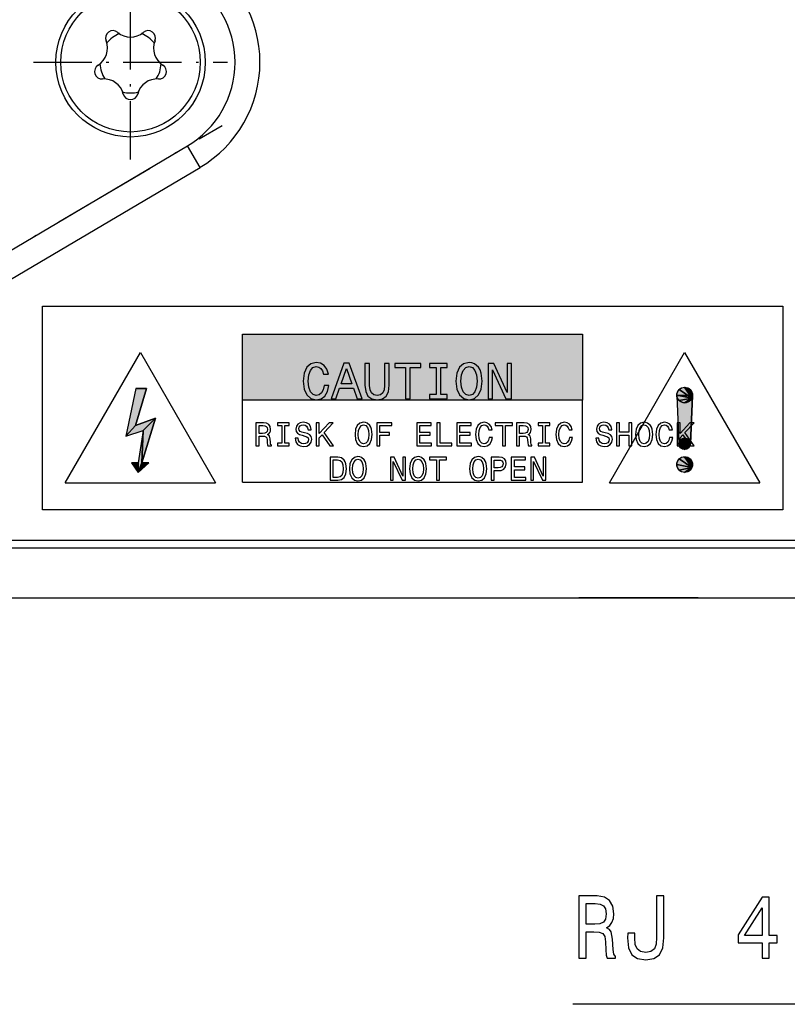
# Model space of a CAD drawing. Extents: x 0 to 841, y 0 to 594.
# Drawn here: x 150 to 181, y 323 to 362 of the extents above; entities that cross this region are included whole.
import ezdxf

# ---------------------------------------------------------------- set-up
doc = ezdxf.new("R2010")
doc.units = 0
doc.linetypes.add('DASHDOT', pattern=[18.5, 12, -3, 0.5, -3])
doc.layers.get('0').update_dxf_attribs({"linetype": 'CONTINUOUS'})

msp = doc.modelspace()

# ---------------------------------------------------------------- linework, layer by layer
at = {"color": 7, "linetype": 'DASHDOT', "ltscale": 0.195}
for p, q in [((154.846, 356.794), (154.846, 364.594)), ((150.946, 360.694), (158.746, 360.694))]:
    msp.add_line(p, q, dxfattribs=at)
at = {"color": 7, "linetype": 'DASHDOT', "ltscale": 0.35396}
msp.add_line((146.337, 350.954), (158.524, 358.161), dxfattribs=at)
at = {"color": 7, "ltscale": 0.217835}
msp.add_line((149.63, 352.902), (157.13, 357.337), dxfattribs=at)
at = {"color": 7, "ltscale": 0.024999}
msp.add_line((157.639, 356.476), (157.13, 357.337), dxfattribs=at)
at = {"color": 7, "ltscale": 0.284001}
msp.add_line((147.861, 350.694), (157.639, 356.476), dxfattribs=at)
at = {"color": 7, "ltscale": 0.34125}
for p, q in [((159.347, 349.783), (172.997, 349.783)), ((159.347, 349.783), (172.997, 349.783)), ((159.347, 349.783), (172.997, 349.783)), ((159.347, 349.783), (172.997, 349.783)), ((172.997, 347.122), (159.347, 347.122)), ((172.997, 347.122), (159.347, 347.122)), ((172.997, 347.122), (159.347, 347.122)), ((172.997, 347.122), (159.347, 347.122)), ((159.347, 343.831), (172.997, 343.831))]:
    msp.add_line(p, q, dxfattribs=at)
at = {"color": 7, "ltscale": 0.066521}
for p, q in [((159.347, 347.122), (159.347, 349.783)), ((159.347, 347.122), (159.347, 349.783)), ((159.347, 347.122), (159.347, 349.783)), ((159.347, 347.122), (159.347, 349.783)), ((172.997, 349.783), (172.997, 347.122)), ((172.997, 349.783), (172.997, 347.122)), ((172.997, 349.783), (172.997, 347.122)), ((172.997, 349.783), (172.997, 347.122))]:
    msp.add_line(p, q, dxfattribs=at)
at = {"color": 7, "ltscale": 0.151147}
for p, q in [((152.217, 343.804), (155.241, 349.039)), ((155.241, 349.039), (158.265, 343.804)), ((174.079, 343.804), (177.103, 349.039)), ((174.079, 343.804), (177.103, 349.039))]:
    msp.add_line(p, q, dxfattribs=at)
at = {"color": 7, "ltscale": 0.151148}
msp.add_line((177.103, 349.039), (180.127, 343.804), dxfattribs=at)
msp.add_line((177.103, 349.039), (180.127, 343.804), dxfattribs=at)
at = {"color": 7, "ltscale": 0.048986}
msp.add_line((155.058, 347.6), (154.662, 345.681), dxfattribs=at)
msp.add_line((155.058, 347.6), (154.662, 345.681), dxfattribs=at)
msp.add_line((155.058, 347.6), (154.662, 345.681), dxfattribs=at)
msp.add_line((155.058, 347.6), (154.662, 345.681), dxfattribs=at)
msp.add_line((155.058, 347.6), (154.662, 345.681), dxfattribs=at)
at = {"color": 7, "ltscale": 0.038722}
for p, q in [((155.048, 346.115), (155.489, 347.6)), ((155.489, 347.6), (155.048, 346.115)), ((155.489, 347.6), (155.048, 346.115)), ((155.048, 346.115), (155.489, 347.6)), ((155.048, 346.115), (155.489, 347.6))]:
    msp.add_line(p, q, dxfattribs=at)
at = {"color": 7, "ltscale": 0.01078}
for p, q in [((155.489, 347.6), (155.058, 347.6)), ((155.058, 347.6), (155.489, 347.6)), ((155.058, 347.6), (155.489, 347.6)), ((155.489, 347.6), (155.058, 347.6)), ((155.489, 347.6), (155.058, 347.6))]:
    msp.add_line(p, q, dxfattribs=at)
at = {"color": 7, "ltscale": 0.003074}
for p, q in [((176.812, 347.453), (176.88, 347.555)), ((176.812, 347.453), (176.88, 347.555)), ((176.812, 347.453), (176.88, 347.555)), ((176.812, 347.453), (176.88, 347.555)), ((176.812, 347.453), (176.88, 347.555)), ((176.812, 347.453), (176.88, 347.555)), ((176.982, 347.623), (177.103, 347.647)), ((176.982, 347.623), (177.103, 347.647)), ((176.982, 347.623), (177.103, 347.647)), ((176.982, 347.623), (177.103, 347.647)), ((176.982, 347.623), (177.103, 347.647)), ((176.982, 347.623), (177.103, 347.647)), ((177.326, 347.555), (177.394, 347.453)), ((177.326, 347.555), (177.394, 347.453)), ((177.326, 347.555), (177.394, 347.453)), ((177.326, 347.555), (177.394, 347.453)), ((177.326, 347.555), (177.394, 347.453)), ((177.326, 347.555), (177.394, 347.453)), ((176.812, 347.212), (176.788, 347.332)), ((176.812, 347.212), (176.788, 347.332)), ((176.812, 347.212), (176.788, 347.332)), ((176.812, 347.212), (176.788, 347.332)), ((176.812, 347.212), (176.788, 347.332)), ((176.812, 347.212), (176.788, 347.332)), ((177.418, 347.332), (177.394, 347.212)), ((177.418, 347.332), (177.394, 347.212)), ((177.418, 347.332), (177.394, 347.212)), ((177.418, 347.332), (177.394, 347.212)), ((177.418, 347.332), (177.394, 347.212)), ((177.418, 347.332), (177.394, 347.212)), ((177.103, 347.017), (176.982, 347.041)), ((177.103, 347.017), (176.982, 347.041)), ((177.103, 347.017), (176.982, 347.041)), ((177.103, 347.017), (176.982, 347.041)), ((177.103, 347.017), (176.982, 347.041)), ((177.103, 347.017), (176.982, 347.041))]:
    msp.add_line(p, q, dxfattribs=at)
at = {"color": 7, "ltscale": 0.003075}
for p, q in [((176.88, 347.555), (176.982, 347.623)), ((176.88, 347.555), (176.982, 347.623)), ((176.88, 347.555), (176.982, 347.623)), ((176.88, 347.555), (176.982, 347.623)), ((176.88, 347.555), (176.982, 347.623)), ((176.88, 347.555), (176.982, 347.623)), ((177.103, 347.647), (177.223, 347.623)), ((177.103, 347.647), (177.223, 347.623)), ((177.103, 347.647), (177.223, 347.623)), ((177.103, 347.647), (177.223, 347.623)), ((177.103, 347.647), (177.223, 347.623)), ((177.103, 347.647), (177.223, 347.623)), ((177.223, 347.623), (177.326, 347.555)), ((177.223, 347.623), (177.326, 347.555)), ((177.223, 347.623), (177.326, 347.555)), ((177.223, 347.623), (177.326, 347.555)), ((177.223, 347.623), (177.326, 347.555)), ((177.223, 347.623), (177.326, 347.555)), ((176.788, 347.332), (176.812, 347.453)), ((176.788, 347.332), (176.812, 347.453)), ((176.788, 347.332), (176.812, 347.453)), ((176.788, 347.332), (176.812, 347.453)), ((176.788, 347.332), (176.812, 347.453)), ((176.788, 347.332), (176.812, 347.453)), ((176.88, 347.109), (176.812, 347.212)), ((176.88, 347.109), (176.812, 347.212)), ((176.88, 347.109), (176.812, 347.212)), ((176.88, 347.109), (176.812, 347.212)), ((176.88, 347.109), (176.812, 347.212)), ((176.88, 347.109), (176.812, 347.212)), ((176.982, 347.041), (176.88, 347.109)), ((176.982, 347.041), (176.88, 347.109)), ((176.982, 347.041), (176.88, 347.109)), ((176.982, 347.041), (176.88, 347.109)), ((176.982, 347.041), (176.88, 347.109)), ((176.982, 347.041), (176.88, 347.109)), ((177.326, 347.109), (177.223, 347.041)), ((177.326, 347.109), (177.223, 347.041)), ((177.326, 347.109), (177.223, 347.041)), ((177.326, 347.109), (177.223, 347.041)), ((177.326, 347.109), (177.223, 347.041)), ((177.326, 347.109), (177.223, 347.041)), ((177.394, 347.212), (177.326, 347.109)), ((177.394, 347.212), (177.326, 347.109)), ((177.394, 347.212), (177.326, 347.109)), ((177.394, 347.212), (177.326, 347.109)), ((177.394, 347.212), (177.326, 347.109)), ((177.394, 347.212), (177.326, 347.109)), ((177.394, 347.453), (177.418, 347.332)), ((177.394, 347.453), (177.418, 347.332)), ((177.394, 347.453), (177.418, 347.332)), ((177.394, 347.453), (177.418, 347.332)), ((177.394, 347.453), (177.418, 347.332)), ((177.394, 347.453), (177.418, 347.332)), ((177.223, 347.041), (177.103, 347.017)), ((177.223, 347.041), (177.103, 347.017)), ((177.223, 347.041), (177.103, 347.017)), ((177.223, 347.041), (177.103, 347.017)), ((177.223, 347.041), (177.103, 347.017)), ((177.223, 347.041), (177.103, 347.017))]:
    msp.add_line(p, q, dxfattribs=at)
at = {"color": 7, "ltscale": 0.015457}
for p, q in [((177.394, 347.212), (176.88, 347.555)), ((176.88, 347.555), (177.394, 347.212)), ((177.394, 347.212), (176.88, 347.555)), ((176.88, 347.555), (177.394, 347.212)), ((176.88, 347.555), (177.394, 347.212)), ((177.394, 347.212), (176.88, 347.555)), ((176.88, 347.555), (177.394, 347.212)), ((177.394, 347.212), (176.88, 347.555)), ((177.394, 347.212), (176.788, 347.332)), ((176.788, 347.332), (177.394, 347.212)), ((177.394, 347.212), (176.788, 347.332)), ((176.788, 347.332), (177.394, 347.212)), ((176.788, 347.332), (177.394, 347.212)), ((177.394, 347.212), (176.788, 347.332)), ((176.788, 347.332), (177.394, 347.212)), ((177.394, 347.212), (176.788, 347.332))]:
    msp.add_line(p, q, dxfattribs=at)
at = {"color": 7, "ltscale": 0.013104}
for p, q in [((177.394, 347.212), (177.103, 347.647)), ((177.103, 347.647), (177.394, 347.212)), ((177.394, 347.212), (177.103, 347.647)), ((177.103, 347.647), (177.394, 347.212)), ((177.103, 347.647), (177.394, 347.212)), ((177.394, 347.212), (177.103, 347.647)), ((177.103, 347.647), (177.394, 347.212)), ((177.394, 347.212), (177.103, 347.647)), ((177.394, 347.212), (176.88, 347.109)), ((176.88, 347.109), (177.394, 347.212)), ((177.394, 347.212), (176.88, 347.109)), ((176.88, 347.109), (177.394, 347.212)), ((176.88, 347.109), (177.394, 347.212)), ((177.394, 347.212), (176.88, 347.109)), ((176.88, 347.109), (177.394, 347.212)), ((177.394, 347.212), (176.88, 347.109))]:
    msp.add_line(p, q, dxfattribs=at)
at = {"color": 7, "ltscale": 0.008755}
for p, q in [((177.394, 347.212), (177.326, 347.555)), ((177.326, 347.555), (177.394, 347.212)), ((177.394, 347.212), (177.326, 347.555)), ((177.326, 347.555), (177.394, 347.212)), ((177.326, 347.555), (177.394, 347.212)), ((177.394, 347.212), (177.326, 347.555)), ((177.326, 347.555), (177.394, 347.212)), ((177.394, 347.212), (177.326, 347.555))]:
    msp.add_line(p, q, dxfattribs=at)
at = {"color": 7, "ltscale": 0.082272}
for p, q in [((159.347, 343.831), (159.347, 347.122)), ((172.997, 343.831), (172.997, 347.122))]:
    msp.add_line(p, q, dxfattribs=at)
at = {"color": 7, "ltscale": 0.048748}
for p, q in [((176.788, 347.319), (176.872, 345.371)), ((176.788, 347.319), (176.872, 345.371)), ((176.788, 347.319), (176.872, 345.371)), ((176.788, 347.319), (176.872, 345.371)), ((176.788, 347.319), (176.872, 345.371)), ((176.788, 347.319), (176.872, 345.371)), ((176.788, 347.319), (176.872, 345.371)), ((176.788, 347.319), (176.872, 345.371)), ((176.788, 347.319), (176.872, 345.371)), ((176.788, 347.319), (176.872, 345.371)), ((176.788, 347.319), (176.872, 345.371)), ((176.788, 347.319), (176.872, 345.371)), ((177.334, 345.371), (177.418, 347.319)), ((177.334, 345.371), (177.418, 347.319)), ((177.418, 347.319), (177.334, 345.371)), ((177.334, 345.371), (177.418, 347.319)), ((177.418, 347.319), (177.334, 345.371)), ((177.334, 345.371), (177.418, 347.319)), ((177.334, 345.371), (177.418, 347.319)), ((177.334, 345.371), (177.418, 347.319)), ((177.418, 347.319), (177.334, 345.371)), ((177.334, 345.371), (177.418, 347.319)), ((177.334, 345.371), (177.418, 347.319)), ((177.334, 345.371), (177.418, 347.319))]:
    msp.add_line(p, q, dxfattribs=at)
at = {"color": 7, "ltscale": 0.015745}
for p, q in [((177.418, 347.319), (176.788, 347.319)), ((177.418, 347.319), (176.788, 347.319)), ((176.788, 347.319), (177.418, 347.319)), ((177.418, 347.319), (176.788, 347.319)), ((176.788, 347.319), (177.418, 347.319)), ((177.418, 347.319), (176.788, 347.319)), ((177.418, 347.319), (176.788, 347.319)), ((177.418, 347.319), (176.788, 347.319)), ((176.788, 347.319), (177.418, 347.319)), ((177.418, 347.319), (176.788, 347.319)), ((177.418, 347.319), (176.788, 347.319)), ((177.418, 347.319), (176.788, 347.319))]:
    msp.add_line(p, q, dxfattribs=at)
at = {"color": 7, "ltscale": 0.008756}
for p, q in [((177.394, 347.212), (177.103, 347.017)), ((177.103, 347.017), (177.394, 347.212)), ((177.394, 347.212), (177.103, 347.017)), ((177.103, 347.017), (177.394, 347.212)), ((177.103, 347.017), (177.394, 347.212)), ((177.394, 347.212), (177.103, 347.017)), ((177.103, 347.017), (177.394, 347.212)), ((177.394, 347.212), (177.103, 347.017))]:
    msp.add_line(p, q, dxfattribs=at)
at = {"color": 7, "ltscale": 0.021275}
for p, q in [((155.85, 346.399), (155.048, 346.115)), ((155.048, 346.115), (155.85, 346.399)), ((155.048, 346.115), (155.85, 346.399)), ((155.85, 346.399), (155.048, 346.115)), ((155.85, 346.399), (155.048, 346.115))]:
    msp.add_line(p, q, dxfattribs=at)
at = {"color": 7, "ltscale": 0.046729}
for p, q in [((155.303, 344.612), (155.85, 346.399)), ((155.85, 346.399), (155.303, 344.612)), ((155.85, 346.399), (155.303, 344.612)), ((155.303, 344.612), (155.85, 346.399)), ((155.303, 344.612), (155.85, 346.399))]:
    msp.add_line(p, q, dxfattribs=at)
at = {"color": 7, "ltscale": 0.017388}
for p, q in [((155.85, 346.399), (155.354, 345.912)), ((155.354, 345.912), (155.85, 346.399)), ((155.354, 345.912), (155.85, 346.399)), ((155.85, 346.399), (155.354, 345.912))]:
    msp.add_line(p, q, dxfattribs=at)
at = {"color": 7, "ltscale": 0.014522}
for p, q in [((155.048, 346.115), (154.662, 345.681)), ((154.662, 345.681), (155.048, 346.115)), ((154.662, 345.681), (155.048, 346.115)), ((155.048, 346.115), (154.662, 345.681))]:
    msp.add_line(p, q, dxfattribs=at)
at = {"color": 7, "ltscale": 0.018226}
msp.add_line((154.662, 345.681), (155.354, 345.912), dxfattribs=at)
msp.add_line((154.662, 345.681), (155.354, 345.912), dxfattribs=at)
msp.add_line((154.662, 345.681), (155.354, 345.912), dxfattribs=at)
msp.add_line((154.662, 345.681), (155.354, 345.912), dxfattribs=at)
msp.add_line((154.662, 345.681), (155.354, 345.912), dxfattribs=at)
at = {"color": 7, "ltscale": 0.032907}
msp.add_line((155.354, 345.912), (155.149, 344.612), dxfattribs=at)
msp.add_line((155.354, 345.912), (155.149, 344.612), dxfattribs=at)
msp.add_line((155.354, 345.912), (155.149, 344.612), dxfattribs=at)
msp.add_line((155.354, 345.912), (155.149, 344.612), dxfattribs=at)
msp.add_line((155.354, 345.912), (155.149, 344.612), dxfattribs=at)
at = {"color": 7, "ltscale": 0.032531}
for p, q in [((155.354, 345.912), (155.303, 344.612)), ((155.303, 344.612), (155.354, 345.912)), ((155.303, 344.612), (155.354, 345.912)), ((155.354, 345.912), (155.303, 344.612))]:
    msp.add_line(p, q, dxfattribs=at)
at = {"color": 7, "ltscale": 0.002253}
for p, q in [((176.889, 345.469), (176.939, 345.544)), ((176.889, 345.469), (176.939, 345.544)), ((176.889, 345.469), (176.939, 345.544)), ((176.889, 345.469), (176.939, 345.544)), ((176.889, 345.469), (176.939, 345.544)), ((176.889, 345.469), (176.939, 345.544)), ((177.014, 345.594), (177.103, 345.612)), ((177.014, 345.594), (177.103, 345.612)), ((177.014, 345.594), (177.103, 345.612)), ((177.014, 345.594), (177.103, 345.612)), ((177.014, 345.594), (177.103, 345.612)), ((177.014, 345.594), (177.103, 345.612)), ((177.103, 345.612), (177.191, 345.594)), ((177.103, 345.612), (177.191, 345.594)), ((177.103, 345.612), (177.191, 345.594)), ((177.103, 345.612), (177.191, 345.594)), ((177.103, 345.612), (177.191, 345.594)), ((177.103, 345.612), (177.191, 345.594)), ((177.266, 345.544), (177.316, 345.469)), ((177.266, 345.544), (177.316, 345.469)), ((177.266, 345.544), (177.316, 345.469)), ((177.266, 345.544), (177.316, 345.469)), ((177.266, 345.544), (177.316, 345.469)), ((177.266, 345.544), (177.316, 345.469)), ((176.872, 345.381), (176.889, 345.469)), ((176.872, 345.381), (176.889, 345.469)), ((176.872, 345.381), (176.889, 345.469)), ((176.872, 345.381), (176.889, 345.469)), ((176.872, 345.381), (176.889, 345.469)), ((176.872, 345.381), (176.889, 345.469)), ((176.889, 345.292), (176.872, 345.381)), ((176.889, 345.292), (176.872, 345.381)), ((176.889, 345.292), (176.872, 345.381)), ((176.889, 345.292), (176.872, 345.381)), ((176.889, 345.292), (176.872, 345.381)), ((176.889, 345.292), (176.872, 345.381)), ((177.014, 345.167), (176.939, 345.217)), ((177.014, 345.167), (176.939, 345.217)), ((177.014, 345.167), (176.939, 345.217)), ((177.014, 345.167), (176.939, 345.217)), ((177.014, 345.167), (176.939, 345.217)), ((177.014, 345.167), (176.939, 345.217)), ((177.103, 345.15), (177.014, 345.167)), ((177.103, 345.15), (177.014, 345.167)), ((177.103, 345.15), (177.014, 345.167)), ((177.103, 345.15), (177.014, 345.167)), ((177.103, 345.15), (177.014, 345.167)), ((177.103, 345.15), (177.014, 345.167)), ((177.266, 345.217), (177.191, 345.167)), ((177.266, 345.217), (177.191, 345.167)), ((177.266, 345.217), (177.191, 345.167)), ((177.266, 345.217), (177.191, 345.167)), ((177.266, 345.217), (177.191, 345.167)), ((177.266, 345.217), (177.191, 345.167)), ((177.316, 345.469), (177.334, 345.381)), ((177.316, 345.469), (177.334, 345.381)), ((177.316, 345.469), (177.334, 345.381)), ((177.316, 345.469), (177.334, 345.381)), ((177.316, 345.469), (177.334, 345.381)), ((177.316, 345.469), (177.334, 345.381)), ((177.334, 345.381), (177.316, 345.292)), ((177.334, 345.381), (177.316, 345.292)), ((177.334, 345.381), (177.316, 345.292)), ((177.334, 345.381), (177.316, 345.292)), ((177.334, 345.381), (177.316, 345.292)), ((177.334, 345.381), (177.316, 345.292))]:
    msp.add_line(p, q, dxfattribs=at)
at = {"color": 7, "ltscale": 0.002254}
for p, q in [((176.939, 345.544), (177.014, 345.594)), ((176.939, 345.544), (177.014, 345.594)), ((176.939, 345.544), (177.014, 345.594)), ((176.939, 345.544), (177.014, 345.594)), ((176.939, 345.544), (177.014, 345.594)), ((176.939, 345.544), (177.014, 345.594)), ((177.191, 345.594), (177.266, 345.544)), ((177.191, 345.594), (177.266, 345.544)), ((177.191, 345.594), (177.266, 345.544)), ((177.191, 345.594), (177.266, 345.544)), ((177.191, 345.594), (177.266, 345.544)), ((177.191, 345.594), (177.266, 345.544)), ((176.939, 345.217), (176.889, 345.292)), ((176.939, 345.217), (176.889, 345.292)), ((176.939, 345.217), (176.889, 345.292)), ((176.939, 345.217), (176.889, 345.292)), ((176.939, 345.217), (176.889, 345.292)), ((176.939, 345.217), (176.889, 345.292)), ((177.191, 345.167), (177.103, 345.15)), ((177.191, 345.167), (177.103, 345.15)), ((177.191, 345.167), (177.103, 345.15)), ((177.191, 345.167), (177.103, 345.15)), ((177.191, 345.167), (177.103, 345.15)), ((177.191, 345.167), (177.103, 345.15)), ((177.316, 345.292), (177.266, 345.217)), ((177.316, 345.292), (177.266, 345.217)), ((177.316, 345.292), (177.266, 345.217)), ((177.316, 345.292), (177.266, 345.217)), ((177.316, 345.292), (177.266, 345.217)), ((177.316, 345.292), (177.266, 345.217))]:
    msp.add_line(p, q, dxfattribs=at)
at = {"color": 7, "ltscale": 0.011328}
for p, q in [((177.316, 345.292), (176.939, 345.544)), ((176.939, 345.544), (177.316, 345.292)), ((177.316, 345.292), (176.939, 345.544)), ((176.939, 345.544), (177.316, 345.292)), ((176.939, 345.544), (177.316, 345.292)), ((177.316, 345.292), (176.939, 345.544)), ((176.939, 345.544), (177.316, 345.292)), ((177.316, 345.292), (176.939, 345.544)), ((177.316, 345.292), (176.872, 345.381)), ((176.872, 345.381), (177.316, 345.292)), ((177.316, 345.292), (176.872, 345.381)), ((176.872, 345.381), (177.316, 345.292)), ((176.872, 345.381), (177.316, 345.292)), ((177.316, 345.292), (176.872, 345.381)), ((176.872, 345.381), (177.316, 345.292)), ((177.316, 345.292), (176.872, 345.381))]:
    msp.add_line(p, q, dxfattribs=at)
at = {"color": 7, "ltscale": 0.009604}
for p, q in [((177.316, 345.292), (177.103, 345.612)), ((177.103, 345.612), (177.316, 345.292)), ((177.316, 345.292), (177.103, 345.612)), ((177.103, 345.612), (177.316, 345.292)), ((177.103, 345.612), (177.316, 345.292)), ((177.316, 345.292), (177.103, 345.612)), ((177.103, 345.612), (177.316, 345.292)), ((177.316, 345.292), (177.103, 345.612)), ((177.316, 345.292), (176.939, 345.217)), ((176.939, 345.217), (177.316, 345.292)), ((177.316, 345.292), (176.939, 345.217)), ((176.939, 345.217), (177.316, 345.292)), ((176.939, 345.217), (177.316, 345.292)), ((177.316, 345.292), (176.939, 345.217)), ((176.939, 345.217), (177.316, 345.292)), ((177.316, 345.292), (176.939, 345.217))]:
    msp.add_line(p, q, dxfattribs=at)
at = {"color": 7, "ltscale": 0.006417}
for p, q in [((177.316, 345.292), (177.266, 345.544)), ((177.266, 345.544), (177.316, 345.292)), ((177.316, 345.292), (177.266, 345.544)), ((177.266, 345.544), (177.316, 345.292)), ((177.266, 345.544), (177.316, 345.292)), ((177.316, 345.292), (177.266, 345.544)), ((177.266, 345.544), (177.316, 345.292)), ((177.316, 345.292), (177.266, 345.544)), ((177.316, 345.292), (177.103, 345.15)), ((177.103, 345.15), (177.316, 345.292)), ((177.316, 345.292), (177.103, 345.15)), ((177.103, 345.15), (177.316, 345.292)), ((177.103, 345.15), (177.316, 345.292)), ((177.316, 345.292), (177.103, 345.15)), ((177.103, 345.15), (177.316, 345.292)), ((177.316, 345.292), (177.103, 345.15))]:
    msp.add_line(p, q, dxfattribs=at)
at = {"color": 7, "ltscale": 0.011539}
msp.add_line((176.872, 345.371), (177.334, 345.371), dxfattribs=at)
msp.add_line((176.872, 345.371), (177.334, 345.371), dxfattribs=at)
msp.add_line((176.872, 345.371), (177.334, 345.371), dxfattribs=at)
msp.add_line((176.872, 345.371), (177.334, 345.371), dxfattribs=at)
msp.add_line((176.872, 345.371), (177.334, 345.371), dxfattribs=at)
msp.add_line((176.872, 345.371), (177.334, 345.371), dxfattribs=at)
msp.add_line((176.872, 345.371), (177.334, 345.371), dxfattribs=at)
msp.add_line((176.872, 345.371), (177.334, 345.371), dxfattribs=at)
msp.add_line((176.872, 345.371), (177.334, 345.371), dxfattribs=at)
msp.add_line((176.872, 345.371), (177.334, 345.371), dxfattribs=at)
msp.add_line((176.872, 345.371), (177.334, 345.371), dxfattribs=at)
msp.add_line((176.872, 345.371), (177.334, 345.371), dxfattribs=at)
at = {"color": 7, "ltscale": 0.003073}
for p, q in [((176.812, 344.664), (176.88, 344.766)), ((176.812, 344.664), (176.88, 344.766)), ((176.812, 344.664), (176.88, 344.766)), ((176.812, 344.664), (176.88, 344.766)), ((176.812, 344.664), (176.88, 344.766)), ((176.812, 344.664), (176.88, 344.766)), ((176.982, 344.834), (177.103, 344.858)), ((176.982, 344.834), (177.103, 344.858)), ((176.982, 344.834), (177.103, 344.858)), ((176.982, 344.834), (177.103, 344.858)), ((176.982, 344.834), (177.103, 344.858)), ((176.982, 344.834), (177.103, 344.858)), ((177.103, 344.858), (177.223, 344.834)), ((177.103, 344.858), (177.223, 344.834)), ((177.103, 344.858), (177.223, 344.834)), ((177.103, 344.858), (177.223, 344.834)), ((177.103, 344.858), (177.223, 344.834)), ((177.103, 344.858), (177.223, 344.834)), ((177.223, 344.834), (177.326, 344.766)), ((177.223, 344.834), (177.326, 344.766)), ((177.223, 344.834), (177.326, 344.766)), ((177.223, 344.834), (177.326, 344.766)), ((177.223, 344.834), (177.326, 344.766)), ((177.223, 344.834), (177.326, 344.766)), ((177.326, 344.766), (177.394, 344.664)), ((177.326, 344.766), (177.394, 344.664)), ((177.326, 344.766), (177.394, 344.664)), ((177.326, 344.766), (177.394, 344.664)), ((177.326, 344.766), (177.394, 344.664)), ((177.326, 344.766), (177.394, 344.664)), ((176.788, 344.543), (176.812, 344.664)), ((176.788, 344.543), (176.812, 344.664)), ((176.788, 344.543), (176.812, 344.664)), ((176.788, 344.543), (176.812, 344.664)), ((176.788, 344.543), (176.812, 344.664)), ((176.788, 344.543), (176.812, 344.664)), ((176.812, 344.423), (176.788, 344.543)), ((176.812, 344.423), (176.788, 344.543)), ((176.812, 344.423), (176.788, 344.543)), ((176.812, 344.423), (176.788, 344.543)), ((176.812, 344.423), (176.788, 344.543)), ((176.812, 344.423), (176.788, 344.543)), ((177.394, 344.664), (177.418, 344.543)), ((177.394, 344.664), (177.418, 344.543)), ((177.394, 344.664), (177.418, 344.543)), ((177.394, 344.664), (177.418, 344.543)), ((177.394, 344.664), (177.418, 344.543)), ((177.394, 344.664), (177.418, 344.543)), ((177.418, 344.543), (177.394, 344.423)), ((177.418, 344.543), (177.394, 344.423)), ((177.418, 344.543), (177.394, 344.423)), ((177.418, 344.543), (177.394, 344.423)), ((177.418, 344.543), (177.394, 344.423)), ((177.418, 344.543), (177.394, 344.423)), ((177.103, 344.228), (176.982, 344.252)), ((177.103, 344.228), (176.982, 344.252)), ((177.103, 344.228), (176.982, 344.252)), ((177.103, 344.228), (176.982, 344.252)), ((177.103, 344.228), (176.982, 344.252)), ((177.103, 344.228), (176.982, 344.252)), ((177.223, 344.252), (177.103, 344.228)), ((177.223, 344.252), (177.103, 344.228)), ((177.223, 344.252), (177.103, 344.228)), ((177.223, 344.252), (177.103, 344.228)), ((177.223, 344.252), (177.103, 344.228)), ((177.223, 344.252), (177.103, 344.228)), ((177.326, 344.321), (177.223, 344.252)), ((177.326, 344.321), (177.223, 344.252)), ((177.326, 344.321), (177.223, 344.252)), ((177.326, 344.321), (177.223, 344.252)), ((177.326, 344.321), (177.223, 344.252)), ((177.326, 344.321), (177.223, 344.252))]:
    msp.add_line(p, q, dxfattribs=at)
at = {"color": 7, "ltscale": 0.003072}
for p, q in [((176.88, 344.766), (176.982, 344.834)), ((176.88, 344.766), (176.982, 344.834)), ((176.88, 344.766), (176.982, 344.834)), ((176.88, 344.766), (176.982, 344.834)), ((176.88, 344.766), (176.982, 344.834)), ((176.88, 344.766), (176.982, 344.834)), ((176.88, 344.321), (176.812, 344.423)), ((176.88, 344.321), (176.812, 344.423)), ((176.88, 344.321), (176.812, 344.423)), ((176.88, 344.321), (176.812, 344.423)), ((176.88, 344.321), (176.812, 344.423)), ((176.88, 344.321), (176.812, 344.423)), ((177.394, 344.423), (177.326, 344.321)), ((177.394, 344.423), (177.326, 344.321)), ((177.394, 344.423), (177.326, 344.321)), ((177.394, 344.423), (177.326, 344.321)), ((177.394, 344.423), (177.326, 344.321)), ((177.394, 344.423), (177.326, 344.321)), ((176.982, 344.252), (176.88, 344.321)), ((176.982, 344.252), (176.88, 344.321)), ((176.982, 344.252), (176.88, 344.321)), ((176.982, 344.252), (176.88, 344.321)), ((176.982, 344.252), (176.88, 344.321)), ((176.982, 344.252), (176.88, 344.321))]:
    msp.add_line(p, q, dxfattribs=at)
at = {"color": 7, "ltscale": 0.015448}
for p, q in [((177.394, 344.423), (176.88, 344.766)), ((176.88, 344.766), (177.394, 344.423)), ((177.394, 344.423), (176.88, 344.766)), ((176.88, 344.766), (177.394, 344.423)), ((176.88, 344.766), (177.394, 344.423)), ((177.394, 344.423), (176.88, 344.766)), ((176.88, 344.766), (177.394, 344.423)), ((177.394, 344.423), (176.88, 344.766)), ((177.394, 344.423), (176.788, 344.543)), ((176.788, 344.543), (177.394, 344.423)), ((177.394, 344.423), (176.788, 344.543)), ((176.788, 344.543), (177.394, 344.423)), ((176.788, 344.543), (177.394, 344.423)), ((177.394, 344.423), (176.788, 344.543)), ((176.788, 344.543), (177.394, 344.423)), ((177.394, 344.423), (176.788, 344.543))]:
    msp.add_line(p, q, dxfattribs=at)
at = {"color": 7, "ltscale": 0.013096}
for p, q in [((177.394, 344.423), (177.103, 344.858)), ((177.103, 344.858), (177.394, 344.423)), ((177.394, 344.423), (177.103, 344.858)), ((177.103, 344.858), (177.394, 344.423)), ((177.103, 344.858), (177.394, 344.423)), ((177.394, 344.423), (177.103, 344.858)), ((177.103, 344.858), (177.394, 344.423)), ((177.394, 344.423), (177.103, 344.858)), ((177.394, 344.423), (176.88, 344.321)), ((176.88, 344.321), (177.394, 344.423)), ((177.394, 344.423), (176.88, 344.321)), ((176.88, 344.321), (177.394, 344.423)), ((176.88, 344.321), (177.394, 344.423)), ((177.394, 344.423), (176.88, 344.321)), ((176.88, 344.321), (177.394, 344.423)), ((177.394, 344.423), (176.88, 344.321))]:
    msp.add_line(p, q, dxfattribs=at)
at = {"color": 7, "ltscale": 0.008751}
for p, q in [((177.394, 344.423), (177.326, 344.766)), ((177.326, 344.766), (177.394, 344.423)), ((177.394, 344.423), (177.326, 344.766)), ((177.326, 344.766), (177.394, 344.423)), ((177.326, 344.766), (177.394, 344.423)), ((177.394, 344.423), (177.326, 344.766)), ((177.326, 344.766), (177.394, 344.423)), ((177.394, 344.423), (177.326, 344.766)), ((177.394, 344.423), (177.103, 344.228)), ((177.103, 344.228), (177.394, 344.423)), ((177.394, 344.423), (177.103, 344.228)), ((177.103, 344.228), (177.394, 344.423)), ((177.103, 344.228), (177.394, 344.423)), ((177.394, 344.423), (177.103, 344.228)), ((177.103, 344.228), (177.394, 344.423)), ((177.394, 344.423), (177.103, 344.228))]:
    msp.add_line(p, q, dxfattribs=at)
at = {"color": 7, "ltscale": 0.006563}
for p, q in [((155.149, 344.612), (154.886, 344.612)), ((154.886, 344.612), (155.149, 344.612)), ((154.886, 344.612), (155.149, 344.612)), ((155.149, 344.612), (154.886, 344.612)), ((155.149, 344.612), (154.886, 344.612))]:
    msp.add_line(p, q, dxfattribs=at)
at = {"color": 7, "ltscale": 0.011871}
msp.add_line((154.886, 344.612), (155.159, 344.223), dxfattribs=at)
msp.add_line((154.886, 344.612), (155.159, 344.223), dxfattribs=at)
msp.add_line((154.886, 344.612), (155.159, 344.223), dxfattribs=at)
msp.add_line((154.886, 344.612), (155.159, 344.223), dxfattribs=at)
msp.add_line((154.886, 344.612), (155.159, 344.223), dxfattribs=at)
at = {"color": 7, "ltscale": 0.009717}
for p, q in [((155.159, 344.223), (155.149, 344.612)), ((155.149, 344.612), (155.159, 344.223)), ((155.149, 344.612), (155.159, 344.223)), ((155.159, 344.223), (155.149, 344.612))]:
    msp.add_line(p, q, dxfattribs=at)
at = {"color": 7, "ltscale": 0.010353}
for p, q in [((155.303, 344.612), (155.159, 344.223)), ((155.159, 344.223), (155.303, 344.612)), ((155.159, 344.223), (155.303, 344.612)), ((155.303, 344.612), (155.159, 344.223))]:
    msp.add_line(p, q, dxfattribs=at)
at = {"color": 7, "ltscale": 0.014303}
for p, q in [((155.159, 344.223), (155.579, 344.612)), ((155.579, 344.612), (155.159, 344.223)), ((155.579, 344.612), (155.159, 344.223)), ((155.159, 344.223), (155.579, 344.612)), ((155.159, 344.223), (155.579, 344.612))]:
    msp.add_line(p, q, dxfattribs=at)
at = {"color": 7, "ltscale": 0.006915}
for p, q in [((155.579, 344.612), (155.303, 344.612)), ((155.303, 344.612), (155.579, 344.612)), ((155.303, 344.612), (155.579, 344.612)), ((155.579, 344.612), (155.303, 344.612)), ((155.579, 344.612), (155.303, 344.612))]:
    msp.add_line(p, q, dxfattribs=at)
at = {"color": 7, "ltscale": 0.151199}
msp.add_line((152.217, 343.804), (158.265, 343.804), dxfattribs=at)
at = {"color": 7, "ltscale": 0.1512}
msp.add_line((174.079, 343.804), (180.127, 343.804), dxfattribs=at)
msp.add_line((174.079, 343.804), (180.127, 343.804), dxfattribs=at)
at = {"color": 140}
msp.add_line((521.846, 341.494), (106.646, 341.494), dxfattribs=at)
at = {"color": 7}
for p, q in [((106.787, 341.194), (521.705, 341.194)), ((106.346, 339.194), (522.146, 339.194))]:
    msp.add_line(p, q, dxfattribs=at)
at = {"color": 7, "ltscale": 0.1}
for p, q in [((156.646, 339.194), (160.646, 339.194)), ((160.646, 339.194), (164.646, 339.194))]:
    msp.add_line(p, q, dxfattribs=at)
at = {"color": 7, "ltscale": 0.06}
for p, q in [((175.246, 339.194), (172.846, 339.194)), ((177.646, 339.194), (175.246, 339.194))]:
    msp.add_line(p, q, dxfattribs=at)
at = {"color": 7}
for points in [[(151.308, 350.901), (181.041, 350.901), (181.041, 342.727), (151.308, 342.727)], [(155.058, 347.6), (154.662, 345.681), (155.354, 345.912), (155.149, 344.612), (154.886, 344.612), (155.159, 344.223), (155.579, 344.612), (155.303, 344.612), (155.85, 346.399), (155.048, 346.115), (155.489, 347.6)], [(155.058, 347.6), (154.662, 345.681), (155.354, 345.912), (155.149, 344.612), (154.886, 344.612), (155.159, 344.223), (155.579, 344.612), (155.303, 344.612), (155.85, 346.399), (155.048, 346.115), (155.489, 347.6)], [(159.883, 345.29), (160.008, 345.29), (160.008, 345.682), (160.135, 345.682), (160.228, 345.678), (160.287, 345.659), (160.319, 345.615), (160.333, 345.536), (160.339, 345.416), (160.347, 345.337), (160.363, 345.29), (160.504, 345.29), (160.504, 345.316), (160.473, 345.353), (160.462, 345.423), (160.453, 345.572), (160.43, 345.683), (160.399, 345.718), (160.351, 345.744), (160.405, 345.777), (160.442, 345.824), (160.466, 345.883), (160.474, 345.954), (160.456, 346.066), (160.402, 346.15), (160.314, 346.201), (160.193, 346.218), (159.883, 346.218)], [(160.159, 346.105), (160.24, 346.097), (160.298, 346.071), (160.334, 346.024), (160.346, 345.951), (160.333, 345.873), (160.296, 345.826), (160.235, 345.802), (160.151, 345.796), (160.008, 345.796), (160.008, 346.105)], [(160.925, 345.403), (160.754, 345.403), (160.754, 345.29), (161.219, 345.29), (161.219, 345.403), (161.048, 345.403), (161.048, 346.106), (161.219, 346.106), (161.219, 346.218), (160.754, 346.218), (160.754, 346.106), (160.925, 346.106)], [(161.58, 345.596), (161.458, 345.596), (161.485, 345.455), (161.552, 345.35), (161.655, 345.288), (161.794, 345.265), (161.932, 345.286), (162.035, 345.345), (162.1, 345.437), (162.124, 345.559), (162.104, 345.669), (162.048, 345.74), (161.957, 345.786), (161.836, 345.821), (161.731, 345.847), (161.663, 345.876), (161.624, 345.919), (161.612, 345.986), (161.624, 346.046), (161.659, 346.091), (161.712, 346.122), (161.786, 346.133), (161.861, 346.119), (161.92, 346.083), (161.959, 346.023), (161.977, 345.941), (162.099, 345.941), (162.099, 345.944), (162.078, 346.07), (162.015, 346.163), (161.916, 346.222), (161.782, 346.242), (161.662, 346.222), (161.568, 346.166), (161.508, 346.079), (161.487, 345.967), (161.504, 345.867), (161.555, 345.798), (161.635, 345.753), (161.745, 345.718), (161.853, 345.687), (161.934, 345.658), (161.984, 345.615), (162.001, 345.546), (161.985, 345.475), (161.944, 345.421), (161.881, 345.388), (161.799, 345.377), (161.708, 345.392), (161.639, 345.435), (161.595, 345.504)], [(162.306, 345.29), (162.429, 345.29), (162.429, 345.621), (162.539, 345.738), (162.85, 345.29), (163, 345.29), (162.626, 345.828), (162.99, 346.218), (162.826, 346.218), (162.429, 345.789), (162.429, 346.218), (162.306, 346.218)], [(163.863, 345.754), (163.887, 345.546), (163.956, 345.392), (164.065, 345.297), (164.206, 345.265), (164.347, 345.297), (164.456, 345.392), (164.525, 345.546), (164.55, 345.754), (164.525, 345.962), (164.495, 346.046), (164.456, 346.115), (164.347, 346.21), (164.28, 346.234), (164.206, 346.244), (164.063, 346.21), (163.955, 346.117), (163.887, 345.963)], [(163.991, 345.754), (164.006, 345.916), (164.05, 346.035), (164.118, 346.107), (164.206, 346.133), (164.293, 346.107), (164.361, 346.034), (164.406, 345.915), (164.422, 345.754), (164.406, 345.592), (164.361, 345.473), (164.293, 345.401), (164.206, 345.377), (164.118, 345.401), (164.05, 345.473), (164.006, 345.591)], [(164.737, 345.29), (164.862, 345.29), (164.862, 345.717), (165.252, 345.717), (165.252, 345.828), (164.862, 345.828), (164.862, 346.106), (165.342, 346.106), (165.342, 346.218), (164.737, 346.218)], [(166.34, 345.29), (166.929, 345.29), (166.929, 345.403), (166.463, 345.403), (166.463, 345.717), (166.878, 345.717), (166.878, 345.828), (166.463, 345.828), (166.463, 346.106), (166.918, 346.106), (166.918, 346.218), (166.34, 346.218)], [(167.155, 345.29), (167.751, 345.29), (167.751, 345.403), (167.278, 345.403), (167.278, 346.218), (167.155, 346.218)], [(167.95, 345.29), (168.539, 345.29), (168.539, 345.403), (168.073, 345.403), (168.073, 345.717), (168.488, 345.717), (168.488, 345.828), (168.073, 345.828), (168.073, 346.106), (168.528, 346.106), (168.528, 346.218), (167.95, 346.218)], [(169.253, 345.635), (169.226, 345.523), (169.182, 345.443), (169.12, 345.393), (169.048, 345.377), (168.961, 345.401), (168.893, 345.473), (168.848, 345.591), (168.833, 345.754), (168.848, 345.916), (168.892, 346.035), (168.96, 346.107), (169.048, 346.133), (169.112, 346.119), (169.167, 346.082), (169.21, 346.022), (169.239, 345.939), (169.366, 345.939), (169.326, 346.066), (169.257, 346.162), (169.162, 346.222), (169.048, 346.244), (168.906, 346.21), (168.798, 346.117), (168.729, 345.963), (168.705, 345.754), (168.729, 345.546), (168.798, 345.392), (168.906, 345.297), (169.048, 345.265), (169.173, 345.29), (169.273, 345.361), (169.344, 345.477), (169.381, 345.635)], [(169.78, 345.29), (169.903, 345.29), (169.903, 346.106), (170.184, 346.106), (170.184, 346.218), (169.498, 346.218), (169.498, 346.106), (169.78, 346.106)], [(170.348, 345.29), (170.472, 345.29), (170.472, 345.682), (170.599, 345.682), (170.693, 345.678), (170.752, 345.659), (170.784, 345.615), (170.797, 345.536), (170.804, 345.416), (170.812, 345.337), (170.828, 345.29), (170.968, 345.29), (170.968, 345.316), (170.938, 345.353), (170.927, 345.423), (170.918, 345.572), (170.895, 345.683), (170.864, 345.718), (170.816, 345.744), (170.869, 345.777), (170.907, 345.824), (170.931, 345.883), (170.939, 345.954), (170.92, 346.066), (170.867, 346.15), (170.779, 346.201), (170.658, 346.218), (170.348, 346.218)], [(170.623, 346.105), (170.705, 346.097), (170.762, 346.071), (170.799, 346.024), (170.811, 345.951), (170.797, 345.873), (170.761, 345.826), (170.7, 345.802), (170.615, 345.796), (170.472, 345.796), (170.472, 346.105)], [(171.39, 345.403), (171.218, 345.403), (171.218, 345.29), (171.684, 345.29), (171.684, 345.403), (171.513, 345.403), (171.513, 346.106), (171.684, 346.106), (171.684, 346.218), (171.218, 346.218), (171.218, 346.106), (171.39, 346.106)], [(172.473, 345.635), (172.446, 345.523), (172.402, 345.443), (172.34, 345.393), (172.268, 345.377), (172.181, 345.401), (172.113, 345.473), (172.068, 345.591), (172.053, 345.754), (172.068, 345.916), (172.112, 346.035), (172.18, 346.107), (172.268, 346.133), (172.332, 346.119), (172.387, 346.082), (172.43, 346.022), (172.459, 345.939), (172.586, 345.939), (172.546, 346.066), (172.477, 346.162), (172.382, 346.222), (172.268, 346.244), (172.126, 346.21), (172.018, 346.117), (171.949, 345.963), (171.924, 345.754), (171.949, 345.546), (172.018, 345.392), (172.126, 345.297), (172.268, 345.265), (172.393, 345.29), (172.493, 345.361), (172.564, 345.477), (172.601, 345.635)], [(173.655, 345.596), (173.533, 345.596), (173.56, 345.455), (173.627, 345.35), (173.73, 345.288), (173.869, 345.265), (174.006, 345.286), (174.109, 345.345), (174.175, 345.437), (174.199, 345.559), (174.179, 345.669), (174.123, 345.74), (174.032, 345.786), (173.91, 345.821), (173.806, 345.847), (173.738, 345.876), (173.699, 345.919), (173.687, 345.986), (173.699, 346.046), (173.734, 346.091), (173.787, 346.122), (173.861, 346.133), (173.936, 346.119), (173.994, 346.083), (174.033, 346.023), (174.052, 345.941), (174.174, 345.941), (174.174, 345.944), (174.152, 346.07), (174.089, 346.163), (173.99, 346.222), (173.857, 346.242), (173.736, 346.222), (173.643, 346.166), (173.583, 346.079), (173.561, 345.967), (173.579, 345.867), (173.629, 345.798), (173.71, 345.753), (173.819, 345.718), (173.928, 345.687), (174.009, 345.658), (174.059, 345.615), (174.076, 345.546), (174.06, 345.475), (174.019, 345.421), (173.956, 345.388), (173.874, 345.377), (173.783, 345.392), (173.714, 345.435), (173.669, 345.504)], [(174.361, 345.29), (174.485, 345.29), (174.485, 345.726), (174.857, 345.726), (174.857, 345.29), (174.98, 345.29), (174.98, 346.218), (174.857, 346.218), (174.857, 345.84), (174.485, 345.84), (174.485, 346.218), (174.361, 346.218)], [(175.132, 345.754), (175.156, 345.546), (175.226, 345.392), (175.334, 345.297), (175.476, 345.265), (175.616, 345.297), (175.726, 345.392), (175.794, 345.546), (175.82, 345.754), (175.794, 345.962), (175.765, 346.046), (175.726, 346.115), (175.616, 346.21), (175.55, 346.234), (175.476, 346.244), (175.333, 346.21), (175.225, 346.117), (175.156, 345.963)], [(175.261, 345.754), (175.275, 345.916), (175.32, 346.035), (175.388, 346.107), (175.476, 346.133), (175.563, 346.107), (175.631, 346.034), (175.675, 345.915), (175.691, 345.754), (175.675, 345.592), (175.631, 345.473), (175.563, 345.401), (175.476, 345.377), (175.388, 345.401), (175.32, 345.473), (175.275, 345.591)], [(176.498, 345.635), (176.471, 345.523), (176.427, 345.443), (176.365, 345.393), (176.293, 345.377), (176.206, 345.401), (176.138, 345.473), (176.092, 345.591), (176.078, 345.754), (176.092, 345.916), (176.137, 346.035), (176.205, 346.107), (176.293, 346.133), (176.357, 346.119), (176.412, 346.082), (176.455, 346.022), (176.484, 345.939), (176.611, 345.939), (176.571, 346.066), (176.502, 346.162), (176.407, 346.222), (176.293, 346.244), (176.151, 346.21), (176.043, 346.117), (175.973, 345.963), (175.949, 345.754), (175.973, 345.546), (176.043, 345.392), (176.151, 345.297), (176.293, 345.265), (176.417, 345.29), (176.518, 345.361), (176.589, 345.477), (176.626, 345.635)], [(176.796, 345.29), (176.919, 345.29), (176.919, 345.621), (177.029, 345.738), (177.34, 345.29), (177.49, 345.29), (177.115, 345.828), (177.479, 346.218), (177.316, 346.218), (176.919, 345.789), (176.919, 346.218), (176.796, 346.218)], [(163.174, 344.838), (162.865, 344.838), (162.865, 343.91), (163.174, 343.91), (163.32, 343.94), (163.428, 344.029), (163.495, 344.175), (163.519, 344.374), (163.498, 344.577), (163.471, 344.658), (163.434, 344.722), (163.325, 344.809), (163.254, 344.83)], [(163.637, 344.374), (163.661, 344.166), (163.73, 344.012), (163.839, 343.917), (163.98, 343.885), (164.121, 343.917), (164.23, 344.012), (164.299, 344.166), (164.324, 344.374), (164.299, 344.581), (164.269, 344.666), (164.23, 344.735), (164.121, 344.83), (164.054, 344.854), (163.98, 344.864), (163.837, 344.83), (163.729, 344.737), (163.661, 344.583)], [(163.765, 344.374), (163.78, 344.536), (163.824, 344.655), (163.892, 344.727), (163.98, 344.753), (164.067, 344.727), (164.136, 344.654), (164.18, 344.535), (164.196, 344.374), (164.18, 344.212), (164.136, 344.093), (164.067, 344.021), (163.98, 343.997), (163.892, 344.021), (163.824, 344.093), (163.78, 344.211)], [(165.286, 343.91), (165.397, 343.91), (165.397, 344.671), (165.752, 343.91), (165.895, 343.91), (165.895, 344.838), (165.783, 344.838), (165.783, 344.077), (165.431, 344.838), (165.286, 344.838)], [(166.052, 344.374), (166.076, 344.166), (166.145, 344.012), (166.254, 343.917), (166.395, 343.885), (166.536, 343.917), (166.645, 344.012), (166.714, 344.166), (166.739, 344.374), (166.714, 344.581), (166.684, 344.666), (166.645, 344.735), (166.536, 344.83), (166.469, 344.854), (166.395, 344.864), (166.252, 344.83), (166.144, 344.737), (166.076, 344.583)], [(166.18, 344.374), (166.195, 344.536), (166.239, 344.655), (166.307, 344.727), (166.395, 344.753), (166.482, 344.727), (166.551, 344.654), (166.595, 344.535), (166.611, 344.374), (166.595, 344.212), (166.551, 344.093), (166.482, 344.021), (166.395, 343.997), (166.307, 344.021), (166.239, 344.093), (166.195, 344.211)], [(167.139, 343.91), (167.262, 343.91), (167.262, 344.726), (167.543, 344.726), (167.543, 344.838), (166.857, 344.838), (166.857, 344.726), (167.139, 344.726)], [(168.467, 344.374), (168.491, 344.166), (168.56, 344.012), (168.669, 343.917), (168.81, 343.885), (168.951, 343.917), (169.06, 344.012), (169.129, 344.166), (169.154, 344.374), (169.129, 344.581), (169.099, 344.666), (169.06, 344.735), (168.951, 344.83), (168.884, 344.854), (168.81, 344.864), (168.667, 344.83), (168.559, 344.737), (168.491, 344.583)], [(168.595, 344.374), (168.61, 344.536), (168.654, 344.655), (168.722, 344.727), (168.81, 344.753), (168.897, 344.727), (168.965, 344.654), (169.01, 344.535), (169.026, 344.374), (169.01, 344.212), (168.965, 344.093), (168.897, 344.021), (168.81, 343.997), (168.722, 344.021), (168.654, 344.093), (168.61, 344.211)], [(169.333, 343.91), (169.456, 343.91), (169.456, 344.302), (169.593, 344.302), (169.73, 344.309), (169.84, 344.355), (169.911, 344.446), (169.935, 344.571), (169.916, 344.686), (169.863, 344.77), (169.774, 344.821), (169.654, 344.838), (169.333, 344.838)], [(170.139, 343.91), (170.728, 343.91), (170.728, 344.023), (170.263, 344.023), (170.263, 344.337), (170.677, 344.337), (170.677, 344.448), (170.263, 344.448), (170.263, 344.726), (170.717, 344.726), (170.717, 344.838), (170.139, 344.838)], [(170.92, 343.91), (171.031, 343.91), (171.031, 344.671), (171.387, 343.91), (171.53, 343.91), (171.53, 344.838), (171.418, 344.838), (171.418, 344.077), (171.066, 344.838), (170.92, 344.838)], [(163.165, 344.727), (163.266, 344.707), (163.336, 344.646), (163.377, 344.536), (163.391, 344.374), (163.376, 344.218), (163.335, 344.108), (163.264, 344.043), (163.165, 344.021), (162.99, 344.021), (162.99, 344.727)], [(169.621, 344.725), (169.701, 344.716), (169.76, 344.691), (169.794, 344.644), (169.807, 344.571), (169.793, 344.493), (169.757, 344.446), (169.696, 344.422), (169.611, 344.416), (169.456, 344.416), (169.456, 344.725)], [(172.857, 324.721), (173.152, 324.721), (173.152, 325.777), (173.453, 325.777), (173.675, 325.766), (173.815, 325.715), (173.891, 325.597), (173.922, 325.384), (173.938, 325.06), (173.957, 324.847), (173.995, 324.721), (174.328, 324.721), (174.328, 324.79), (174.255, 324.89), (174.23, 325.078), (174.208, 325.481), (174.154, 325.78), (174.081, 325.874), (173.967, 325.942), (174.094, 326.032), (174.182, 326.158), (174.239, 326.317), (174.258, 326.508), (174.214, 326.81), (174.087, 327.037), (173.878, 327.174), (173.593, 327.221), (172.857, 327.221)], [(175.976, 325.55), (175.954, 325.283), (175.887, 325.099), (175.751, 324.988), (175.542, 324.955), (175.336, 324.988), (175.199, 325.092), (175.12, 325.276), (175.098, 325.542), (175.104, 325.723), (174.819, 325.723), (174.813, 325.539), (174.851, 325.139), (174.981, 324.862), (175.206, 324.707), (175.539, 324.653), (175.868, 324.707), (176.093, 324.862), (176.223, 325.135), (176.265, 325.535), (176.265, 327.221), (175.976, 327.221)], [(180.214, 324.721), (180.499, 324.721), (180.499, 325.341), (180.813, 325.341), (180.813, 325.629), (180.499, 325.629), (180.499, 327.167), (180.21, 327.167), (179.247, 325.658), (179.247, 325.341), (180.214, 325.341)], [(173.51, 326.915), (173.704, 326.893), (173.84, 326.825), (173.926, 326.699), (173.954, 326.501), (173.922, 326.292), (173.837, 326.166), (173.691, 326.101), (173.491, 326.083), (173.152, 326.083), (173.152, 326.915)], [(179.513, 325.629), (180.214, 326.749), (180.214, 325.629)]]:
    msp.add_lwpolyline(points, close=True, dxfattribs=at)
msp.add_lwpolyline([(197.753, 350.238), (186.152, 322.871), (172.61, 322.871)], dxfattribs=at)
at = {"color": 255}
for points in [[(162.621, 347.713), (162.58, 347.542), (162.513, 347.419), (162.419, 347.343), (162.308, 347.319), (162.176, 347.355), (162.071, 347.466), (162.002, 347.646), (161.979, 347.895), (162.002, 348.143), (162.069, 348.325), (162.173, 348.435), (162.308, 348.474), (162.407, 348.453), (162.49, 348.396), (162.556, 348.304), (162.601, 348.177), (162.795, 348.177), (162.734, 348.372), (162.627, 348.519), (162.482, 348.611), (162.308, 348.644), (162.092, 348.592), (161.926, 348.449), (161.82, 348.214), (161.783, 347.895), (161.82, 347.576), (161.926, 347.341), (162.092, 347.196), (162.308, 347.147), (162.499, 347.186), (162.652, 347.294), (162.76, 347.472), (162.818, 347.713)], [(162.899, 347.186), (163.087, 347.186), (163.237, 347.603), (163.803, 347.603), (163.952, 347.186), (164.145, 347.186), (163.625, 348.607), (163.417, 348.607)], [(163.302, 347.777), (163.521, 348.402), (163.74, 347.777)], [(164.263, 347.726), (164.292, 347.47), (164.382, 347.288), (164.533, 347.184), (164.752, 347.147), (164.969, 347.184), (165.12, 347.288), (165.21, 347.468), (165.24, 347.726), (165.24, 348.605), (165.05, 348.605), (165.05, 347.715), (165.032, 347.542), (164.977, 347.417), (164.883, 347.343), (164.752, 347.319), (164.617, 347.343), (164.523, 347.417), (164.468, 347.539), (164.451, 347.715), (164.451, 348.605), (164.263, 348.605)], [(165.889, 347.186), (166.077, 347.186), (166.077, 348.433), (166.506, 348.433), (166.506, 348.605), (165.457, 348.605), (165.457, 348.433), (165.889, 348.433)], [(167.12, 347.358), (166.858, 347.358), (166.858, 347.186), (167.569, 347.186), (167.569, 347.358), (167.308, 347.358), (167.308, 348.433), (167.569, 348.433), (167.569, 348.605), (166.858, 348.605), (166.858, 348.433), (167.12, 348.433)], [(167.919, 347.895), (167.956, 347.576), (168.062, 347.341), (168.228, 347.196), (168.444, 347.147), (168.659, 347.196), (168.827, 347.341), (168.931, 347.576), (168.97, 347.895), (168.931, 348.212), (168.886, 348.341), (168.827, 348.447), (168.659, 348.592), (168.557, 348.629), (168.444, 348.644), (168.226, 348.592), (168.06, 348.449), (167.956, 348.214)], [(168.115, 347.895), (168.138, 348.143), (168.205, 348.325), (168.31, 348.435), (168.444, 348.474), (168.577, 348.435), (168.682, 348.323), (168.749, 348.141), (168.774, 347.895), (168.749, 347.648), (168.682, 347.466), (168.577, 347.355), (168.444, 347.319), (168.31, 347.355), (168.205, 347.466), (168.138, 347.646)], [(169.209, 347.186), (169.379, 347.186), (169.379, 348.349), (169.923, 347.186), (170.142, 347.186), (170.142, 348.605), (169.97, 348.605), (169.97, 347.441), (169.432, 348.605), (169.209, 348.605)]]:
    msp.add_lwpolyline(points, close=True, dxfattribs=at)
at = {"color": 7}
for centre, radius in [((154.846, 360.694), 3), ((154.846, 360.694), 2.8), ((177.103, 347.332), 0.315), ((177.103, 347.332), 0.315), ((177.103, 347.332), 0.315), ((177.103, 345.381), 0.231), ((177.103, 345.381), 0.231), ((177.103, 345.381), 0.231), ((177.103, 344.543), 0.315), ((177.103, 344.543), 0.315), ((177.103, 344.543), 0.315)]:
    msp.add_circle(centre, radius, dxfattribs=at)
for centre, radius, start, end in [((155.145, 360.694), 4.9, 300.5971, 59.4029), ((155.145, 360.694), 3.9, 300.5971, 59.4029), ((154.141, 361.665), 0.3, 50.1171, 201.8829), ((154.846, 360.694), 1.232, 111.1153, 140.8847), ((154.846, 362.509), 0.8, 230.1171, 309.8829), ((154.846, 360.694), 1.232, 39.1153, 68.8847), ((155.551, 361.665), 0.3, 338.1171, 129.8829), ((153.12, 361.255), 0.8, 302.1171, 21.8829), ((156.572, 361.255), 0.8, 158.1171, 237.8829), ((153.705, 360.323), 0.3, 122.1171, 273.8829), ((154.846, 360.694), 1.232, 183.1153, 212.8847), ((154.846, 360.694), 1.232, 327.1153, 356.8847), ((155.987, 360.323), 0.3, 266.1171, 57.8829), ((153.779, 359.225), 0.8, 14.1171, 93.8829), ((155.913, 359.225), 0.8, 86.1171, 165.8829), ((154.846, 360.694), 1.232, 255.1153, 284.8847), ((154.846, 359.494), 0.3, 194.1171, 345.8829)]:
    msp.add_arc(centre, radius, start, end, dxfattribs=at)
for points in [[(172.997, 349.783), (172.997, 347.122), (159.347, 349.783), (159.347, 347.122)], [(155.489, 347.6), (155.058, 347.6), (155.048, 346.115), (154.662, 345.681)], [(176.788, 347.332), (176.812, 347.453), (177.394, 347.212), (176.88, 347.555)], [(176.788, 347.332), (176.812, 347.453), (177.394, 347.212), (176.88, 347.555)], [(176.88, 347.555), (176.982, 347.623), (177.394, 347.212), (177.103, 347.647)], [(176.88, 347.555), (176.982, 347.623), (177.394, 347.212), (177.103, 347.647)], [(177.103, 347.647), (177.223, 347.623), (177.394, 347.212), (177.326, 347.555)], [(177.103, 347.647), (177.223, 347.623), (177.394, 347.212), (177.326, 347.555)], [(177.326, 347.555), (177.394, 347.453), (177.394, 347.212), (177.418, 347.332)], [(177.326, 347.555), (177.394, 347.453), (177.394, 347.212), (177.418, 347.332)], [(176.88, 347.109), (176.812, 347.212), (177.394, 347.212), (176.788, 347.332)], [(176.88, 347.109), (176.812, 347.212), (177.394, 347.212), (176.788, 347.332)], [(176.872, 345.371), (177.334, 345.371), (176.788, 347.319), (177.418, 347.319)], [(176.872, 345.371), (177.334, 345.371), (176.788, 347.319), (177.418, 347.319)], [(177.103, 347.017), (176.982, 347.041), (177.394, 347.212), (176.88, 347.109)], [(177.103, 347.017), (176.982, 347.041), (177.394, 347.212), (176.88, 347.109)], [(177.326, 347.109), (177.223, 347.041), (177.394, 347.212), (177.103, 347.017)], [(177.326, 347.109), (177.223, 347.041), (177.394, 347.212), (177.103, 347.017)], [(154.662, 345.681), (155.354, 345.912), (155.048, 346.115), (155.85, 346.399)], [(155.303, 344.612), (155.85, 346.399), (155.354, 345.912)], [(155.149, 344.612), (155.159, 344.223), (155.354, 345.912), (155.303, 344.612)], [(176.872, 345.381), (176.889, 345.469), (177.316, 345.292), (176.939, 345.544)], [(176.872, 345.381), (176.889, 345.469), (177.316, 345.292), (176.939, 345.544)], [(176.939, 345.544), (177.014, 345.594), (177.316, 345.292), (177.103, 345.612)], [(176.939, 345.544), (177.014, 345.594), (177.316, 345.292), (177.103, 345.612)], [(177.103, 345.612), (177.191, 345.594), (177.316, 345.292), (177.266, 345.544)], [(177.103, 345.612), (177.191, 345.594), (177.316, 345.292), (177.266, 345.544)], [(177.266, 345.544), (177.316, 345.469), (177.316, 345.292), (177.334, 345.381)], [(177.266, 345.544), (177.316, 345.469), (177.316, 345.292), (177.334, 345.381)], [(176.939, 345.217), (176.889, 345.292), (177.316, 345.292), (176.872, 345.381)], [(176.939, 345.217), (176.889, 345.292), (177.316, 345.292), (176.872, 345.381)], [(177.103, 345.15), (177.014, 345.167), (177.316, 345.292), (176.939, 345.217)], [(177.103, 345.15), (177.014, 345.167), (177.316, 345.292), (176.939, 345.217)], [(177.266, 345.217), (177.191, 345.167), (177.316, 345.292), (177.103, 345.15)], [(177.266, 345.217), (177.191, 345.167), (177.316, 345.292), (177.103, 345.15)], [(176.788, 344.543), (176.812, 344.664), (177.394, 344.423), (176.88, 344.766)], [(176.788, 344.543), (176.812, 344.664), (177.394, 344.423), (176.88, 344.766)], [(176.88, 344.766), (176.982, 344.834), (177.394, 344.423), (177.103, 344.858)], [(176.88, 344.766), (176.982, 344.834), (177.394, 344.423), (177.103, 344.858)], [(177.103, 344.858), (177.223, 344.834), (177.394, 344.423), (177.326, 344.766)], [(177.103, 344.858), (177.223, 344.834), (177.394, 344.423), (177.326, 344.766)], [(177.326, 344.766), (177.394, 344.664), (177.394, 344.423), (177.418, 344.543)], [(177.326, 344.766), (177.394, 344.664), (177.394, 344.423), (177.418, 344.543)], [(155.149, 344.612), (154.886, 344.612), (155.159, 344.223)], [(155.303, 344.612), (155.159, 344.223), (155.579, 344.612)], [(176.88, 344.321), (176.812, 344.423), (177.394, 344.423), (176.788, 344.543)], [(176.88, 344.321), (176.812, 344.423), (177.394, 344.423), (176.788, 344.543)], [(177.103, 344.228), (176.982, 344.252), (177.394, 344.423), (176.88, 344.321)], [(177.103, 344.228), (176.982, 344.252), (177.394, 344.423), (176.88, 344.321)], [(177.326, 344.321), (177.223, 344.252), (177.394, 344.423), (177.103, 344.228)], [(177.326, 344.321), (177.223, 344.252), (177.394, 344.423), (177.103, 344.228)]]:
    msp.add_solid(points, dxfattribs=at)

doc.saveas('drawing.dxf')
